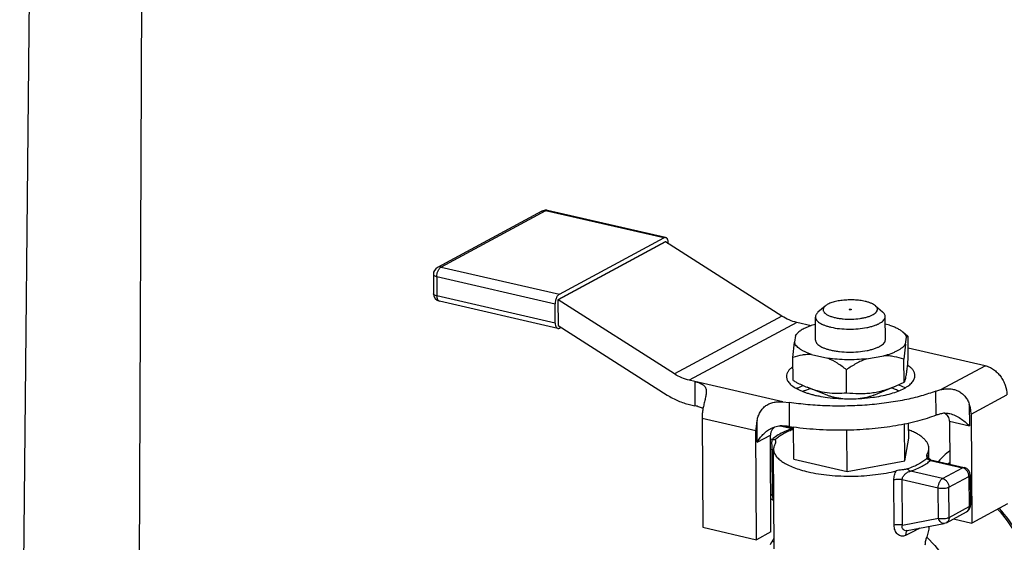
# Model space of a CAD drawing. Units: inches. Extents: x 2.2 to 13.7, y 0.6 to 15.9.
# Drawn here: x 4.1 to 4.9, y 4.9 to 5.4 of the extents above; entities that cross this region are included whole.
import ezdxf

# ---------------------------------------------------------------- set-up
doc = ezdxf.new("R2010")
doc.units = ezdxf.units.IN
doc.header["$LTSCALE"] = 1.21
doc.header["$MEASUREMENT"] = 0
doc.layers.add('12_COMPONENTS', color=7, linetype='CONTINUOUS')
doc.layers.add('25_DRAFT_GEOM', color=7, linetype='CONTINUOUS')

msp = doc.modelspace()

# ---------------------------------------------------------------- linework, layer by layer
at = {"layer": '12_COMPONENTS', "linetype": 'Continuous'}
for p, q in [((4.51936, 5.20558), (4.43856, 5.16206)), ((4.52217, 5.20591), (4.44137, 5.16239)), ((4.51936, 5.20558), (4.51937, 5.20559)), ((4.61362, 5.18493), (4.52217, 5.20591)), ((4.615, 5.18517), (4.52355, 5.20615)), ((4.53282, 5.14141), (4.61362, 5.18493)), ((4.61475, 5.18179), (4.53174, 5.13707)), ((4.61486, 5.18176), (4.53184, 5.13705)), ((4.61486, 5.18176), (4.61475, 5.18179)), ((4.70488, 5.12447), (4.61486, 5.18176)), ((4.61698, 5.18041), (4.61698, 5.18111)), ((4.44137, 5.16239), (4.53282, 5.14141)), ((4.43541, 5.15674), (4.43551, 5.14178)), ((4.43809, 5.15499), (4.52954, 5.13401)), ((4.43809, 5.15499), (4.43819, 5.14003)), ((4.52964, 5.11905), (4.43819, 5.14003)), ((4.53162, 5.11499), (4.44017, 5.13597)), ((4.52964, 5.11905), (4.52954, 5.13401)), ((4.53184, 5.13705), (4.53174, 5.13707)), ((4.53174, 5.13707), (4.53187, 5.11721)), ((4.62187, 5.07976), (4.53184, 5.13705)), ((4.73827, 5.13226), (4.73275, 5.12741)), ((4.77715, 5.13252), (4.78273, 5.12775)), ((4.70488, 5.12447), (4.62187, 5.07976)), ((4.73088, 5.10601), (4.73077, 5.12378)), ((4.75693, 5.12957), (4.75706, 5.12973)), ((4.75853, 5.12958), (4.75839, 5.12942)), ((4.78488, 5.10637), (4.78476, 5.12414)), ((4.53187, 5.11721), (4.61629, 5.06349)), ((4.53299, 5.11523), (4.53408, 5.11581)), ((4.71629, 5.1196), (4.63328, 5.07489)), ((4.72745, 5.11704), (4.71629, 5.1196)), ((4.78794, 5.11758), (4.7848, 5.1183)), ((4.71544, 5.10956), (4.7145, 5.10424)), ((4.71744, 5.11178), (4.71544, 5.10956)), ((4.71544, 5.10956), (4.71588, 5.11041)), ((4.79825, 5.11231), (4.80214, 5.10899)), ((4.80033, 5.10283), (4.80127, 5.10815)), ((4.8024, 5.10866), (4.80214, 5.10899)), ((4.80251, 5.09089), (4.8024, 5.10866)), ((4.71345, 5.09251), (4.7145, 5.10424)), ((4.80033, 5.10283), (4.79927, 5.09109)), ((4.72783, 5.09481), (4.74035, 5.09194)), ((4.77027, 5.09145), (4.78373, 5.09389)), ((4.86204, 5.08616), (4.80245, 5.09983)), ((4.71356, 5.07474), (4.71345, 5.09251)), ((4.79939, 5.07333), (4.79927, 5.09109)), ((4.82774, 5.06769), (4.86204, 5.08616)), ((4.75492, 5.06525), (4.7548, 5.08302)), ((4.63744, 5.07393), (4.63328, 5.07489)), ((4.70572, 5.05827), (4.63744, 5.07393)), ((4.63744, 5.07393), (4.63756, 5.05523)), ((4.71684, 5.06892), (4.72113, 5.07091)), ((4.77604, 5.06341), (4.79333, 5.07059)), ((4.79333, 5.07059), (4.79939, 5.07333)), ((4.79515, 5.07139), (4.79993, 5.0692)), ((4.72293, 5.06698), (4.72678, 5.06858)), ((4.7403, 5.06317), (4.72447, 5.0695)), ((4.7918, 5.06807), (4.78948, 5.06899)), ((4.82398, 5.06656), (4.82774, 5.06769)), ((4.82411, 5.04785), (4.82398, 5.06656)), ((4.85115, 5.04873), (4.87882, 5.06364)), ((4.6334, 5.05619), (4.63756, 5.05523)), ((4.70572, 5.05827), (4.7104, 5.05779)), ((4.7104, 5.05779), (4.71052, 5.03909)), ((4.84971, 5.05655), (4.84982, 5.0397)), ((4.85115, 5.04873), (4.85171, 4.96456)), ((4.6848, 5.03589), (4.64315, 5.04545)), ((4.64315, 5.04545), (4.64371, 4.96128)), ((4.68579, 5.02704), (4.68568, 5.04389)), ((4.70363, 5.03962), (4.71282, 5.03751)), ((4.70653, 5.03951), (4.71381, 5.03783)), ((4.7998, 5.01254), (4.79961, 5.04097)), ((4.80292, 5.0301), (4.80284, 5.04173)), ((4.83456, 5.0432), (4.84982, 5.0397)), ((4.83456, 5.0432), (4.83478, 5.01008)), ((4.68536, 4.95172), (4.6848, 5.03589)), ((4.68579, 5.02704), (4.69593, 5.0325)), ((4.69642, 4.95768), (4.69593, 5.0325)), ((4.69628, 5.03765), (4.69938, 5.03898)), ((4.69936, 5.03896), (4.69736, 5.03679)), ((4.71282, 5.03751), (4.70656, 5.035)), ((4.71282, 5.03751), (4.71382, 5.03733)), ((4.71397, 5.01395), (4.7138, 5.03869)), ((4.75565, 5.03632), (4.7551, 5.03631)), ((4.75532, 5.00446), (4.75511, 5.03632)), ((4.69732, 5.02916), (4.69595, 5.02948)), ((4.69994, 5.0264), (4.70018, 5.02702)), ((4.7998, 5.01254), (4.80292, 5.0301)), ((4.69711, 5.02106), (4.696, 5.02131)), ((4.69711, 5.02106), (4.69735, 4.98604)), ((4.69711, 5.02106), (4.6982, 5.02073)), ((4.69896, 4.9447), (4.69844, 5.02163)), ((4.81698, 5.0177), (4.81725, 5.0161)), ((4.8185, 5.01418), (4.81844, 5.02242)), ((4.71397, 5.01395), (4.75532, 5.00446)), ((4.75532, 5.00446), (4.7998, 5.01254)), ((4.81702, 5.01485), (4.81671, 5.01431)), ((4.8171, 5.01565), (4.81703, 5.01579)), ((4.82007, 5.01345), (4.81939, 5.01366)), ((4.81975, 5.01298), (4.82007, 5.01345)), ((4.81975, 5.01298), (4.84449, 5.0073)), ((4.82007, 5.01345), (4.84587, 5.00754)), ((4.82899, 4.99895), (4.80425, 5.00463)), ((4.82899, 4.99895), (4.84449, 5.0073)), ((4.85052, 5.00173), (4.85068, 4.9785)), ((4.79167, 4.96295), (4.79144, 4.99792)), ((4.82571, 4.99155), (4.79783, 4.99795)), ((4.79807, 4.96298), (4.79783, 4.99795)), ((4.83403, 4.9922), (4.84952, 5.00054)), ((4.84952, 5.00054), (4.84968, 4.97731)), ((4.69623, 4.98676), (4.69735, 4.98604)), ((4.82586, 4.96832), (4.82571, 4.99155)), ((4.83418, 4.96896), (4.83403, 4.9922)), ((4.69625, 4.98354), (4.69861, 4.98201)), ((4.69735, 4.98604), (4.69872, 4.98559)), ((4.87938, 4.97947), (4.85171, 4.96456)), ((4.83203, 4.96483), (4.84752, 4.97317)), ((4.83418, 4.96896), (4.84968, 4.97731)), ((4.79807, 4.96298), (4.82586, 4.96832)), ((4.80183, 4.95874), (4.83032, 4.96422)), ((4.83203, 4.96483), (4.83032, 4.96422)), ((4.83756, 4.96781), (4.85171, 4.96456)), ((4.64371, 4.96128), (4.68536, 4.95172)), ((4.69642, 4.95768), (4.68536, 4.95172)), ((4.80208, 4.95881), (4.80155, 4.95842))]:
    msp.add_line(p, q, dxfattribs=at)
msp.add_lwpolyline([(4.81939, 5.01366), (4.81819, 5.01435), (4.81745, 5.0151), (4.8171, 5.01565)], dxfattribs=at)
for centre, radius, start, end in [((4.52221, 5.2003), 0.006, 85.81691, 118.2647), ((4.52221, 5.2003), 0.006, 77.06912, 85.81249), ((4.44141, 5.15678), 0.006, 118.13685, 180.39651), ((4.44151, 5.14182), 0.006, 180.38082, 257.08472), ((4.73261, 5.03963), 0.03326, 118.29764, 119.50655), ((4.76372, 4.96883), 0.10628, 112.56607, 113.53548), ((4.76076, 4.99063), 0.08342, 65.80143, 68.15911), ((4.78443, 5.04068), 0.03245, 60.97167, 61.48132), ((4.75941, 5.1779), 0.11723, 277.82634, 278.30601), ((4.83151, 5.03988), 0.00965, 96.24304, 100.26112), ((4.72972, 4.98503), 0.05508, 114.86738, 116.02605), ((4.74468, 5.26408), 0.22757, 261.36834, 262.1837), ((4.714, 5.03257), 0.00508, 92.12125, 103.42085), ((4.7383, 4.97067), 0.0709, 110.24526, 110.9052), ((4.86943, 4.9743), 0.05773, 127.09926, 138.97581), ((4.79363, 5.01326), 0.02379, 5.00544, 6.85011), ((4.86429, 4.97277), 0.04862, 127.48973, 129.31424), ((4.84453, 5.00169), 0.006, 0.39806, 77.11429), ((4.84465, 4.97846), 0.00603, 351.12954, 0.4318), ((4.8458, 4.97637), 0.00363, 298.28583, 307.07179), ((4.84468, 4.97846), 0.006, 298.30747, 351.08973), ((4.80091, 4.9635), 0.00484, 276.38559, 280.91151), ((4.76088, 4.91364), 0.07353, 148.13853, 152.26957), ((4.73166, 4.90453), 0.05629, 125.66345, 126.66066), ((4.75933, 4.91457), 0.07173, 147.78745, 148.11796)]:
    msp.add_arc(centre, radius, start, end, dxfattribs=at)
for points, knots in [([(4.51937, 5.20559), (4.51978, 5.20581), (4.52072, 5.20609), (4.52169, 5.20602), (4.52217, 5.20591)], [0, 0, 0, 0, 0.487353, 1, 1, 1, 1]), ([(4.52217, 5.20591), (4.52239, 5.20603), (4.52284, 5.2062), (4.52333, 5.2062), (4.52355, 5.20615)], [0, 0, 0, 0, 0.525487, 1, 1, 1, 1]), ([(4.615, 5.18517), (4.61478, 5.18522), (4.61429, 5.18522), (4.61384, 5.18505), (4.61362, 5.18493)], [0, 0, 0, 0, 0.474505, 1, 1, 1, 1]), ([(4.61698, 5.18111), (4.61698, 5.18161), (4.6169, 5.18256), (4.61657, 5.18365), (4.61617, 5.18434), (4.61582, 5.18474), (4.61544, 5.18502), (4.61515, 5.18513), (4.615, 5.18517)], [0, 0, 0, 0, 0.314472, 0.585291, 0.702819, 0.809313, 0.907091, 1, 1, 1, 1]), ([(4.43809, 5.15499), (4.43808, 5.15576), (4.43825, 5.1573), (4.43883, 5.15913), (4.4395, 5.16044), (4.44006, 5.16127), (4.44068, 5.16193), (4.44114, 5.16227), (4.44137, 5.16239)], [0, 0, 0, 0, 0.273226, 0.549098, 0.678753, 0.798367, 0.905818, 1, 1, 1, 1]), ([(4.44137, 5.16239), (4.4409, 5.1625), (4.43992, 5.16257), (4.43899, 5.16229), (4.43858, 5.16207)], [0, 0, 0, 0, 0.512616, 1, 1, 1, 1]), ([(4.43541, 5.15674), (4.43541, 5.15665), (4.43545, 5.15647), (4.43559, 5.15621), (4.43582, 5.15596), (4.43627, 5.15563), (4.43703, 5.15527), (4.43771, 5.15508), (4.43809, 5.15499)], [0, 0, 0, 0, 0.077995, 0.163575, 0.262074, 0.376549, 0.656525, 1, 1, 1, 1]), ([(4.43819, 5.14003), (4.43781, 5.14012), (4.43713, 5.14031), (4.43637, 5.14066), (4.43592, 5.141), (4.43569, 5.14124), (4.43554, 5.14151), (4.43551, 5.14169), (4.43551, 5.14178)], [0, 0, 0, 0, 0.343599, 0.623601, 0.738033, 0.836479, 0.922011, 1, 1, 1, 1]), ([(4.44017, 5.13597), (4.44002, 5.136), (4.43973, 5.13611), (4.43934, 5.1364), (4.439, 5.13679), (4.4386, 5.13749), (4.43827, 5.13858), (4.43819, 5.13952), (4.43819, 5.14003)], [0, 0, 0, 0, 0.092914, 0.190699, 0.297206, 0.414746, 0.685557, 1, 1, 1, 1]), ([(4.53282, 5.14141), (4.53259, 5.14129), (4.53213, 5.14095), (4.53151, 5.14029), (4.53095, 5.13946), (4.53028, 5.13815), (4.5297, 5.13632), (4.52953, 5.13478), (4.52954, 5.13401)], [0, 0, 0, 0, 0.094182, 0.201633, 0.321247, 0.450902, 0.726774, 1, 1, 1, 1]), ([(4.73827, 5.13226), (4.73806, 5.13207), (4.73767, 5.13169), (4.7372, 5.13107), (4.73689, 5.13043), (4.73672, 5.12978), (4.73672, 5.12913), (4.73688, 5.12848), (4.7372, 5.12785), (4.73786, 5.12698), (4.73909, 5.12597), (4.741, 5.12492), (4.74339, 5.12401), (4.74516, 5.12353), (4.74611, 5.12331)], [0, 0, 0, 0, 0.056289, 0.106994, 0.153141, 0.196227, 0.238187, 0.281135, 0.327028, 0.377392, 0.495146, 0.638653, 0.80784, 1, 1, 1, 1]), ([(4.76935, 5.13583), (4.76799, 5.13615), (4.76513, 5.13664), (4.76069, 5.13701), (4.75612, 5.13704), (4.75162, 5.13671), (4.74741, 5.13606), (4.7442, 5.13523), (4.74195, 5.13441), (4.74052, 5.13376), (4.7393, 5.13306), (4.73858, 5.13253), (4.73827, 5.13226)], [0, 0, 0, 0, 0.130712, 0.271373, 0.416105, 0.558732, 0.693224, 0.814142, 0.868124, 0.917222, 0.961188, 1, 1, 1, 1]), ([(4.74611, 5.12331), (4.74707, 5.12309), (4.74908, 5.12271), (4.75331, 5.1222), (4.75876, 5.12204), (4.76416, 5.12246), (4.76824, 5.12316), (4.77097, 5.12384), (4.77337, 5.12466), (4.77539, 5.1256), (4.77677, 5.1265), (4.77762, 5.12728), (4.77823, 5.12801), (4.77864, 5.12881), (4.77875, 5.12964), (4.77867, 5.13046), (4.77819, 5.13151), (4.77753, 5.13219), (4.77715, 5.13252)], [0, 0, 0, 0, 0.076882, 0.15875, 0.330074, 0.49912, 0.578178, 0.651327, 0.717176, 0.774692, 0.823367, 0.844489, 0.863638, 0.897118, 0.912556, 0.927911, 0.96078, 1, 1, 1, 1]), ([(4.77715, 5.13252), (4.77671, 5.13289), (4.77569, 5.13358), (4.77388, 5.13446), (4.77174, 5.13523), (4.77018, 5.13564), (4.76935, 5.13583)], [0, 0, 0, 0, 0.199528, 0.433907, 0.701976, 1, 1, 1, 1]), ([(4.71629, 5.1196), (4.71431, 5.12006), (4.71035, 5.12137), (4.70667, 5.12333), (4.70488, 5.12447)], [0, 0, 0, 0, 0.489244, 1, 1, 1, 1]), ([(4.73275, 5.12742), (4.73244, 5.12714), (4.73189, 5.12659), (4.73124, 5.12568), (4.73085, 5.12474), (4.73076, 5.1241), (4.73077, 5.12378)], [0, 0, 0, 0, 0.289869, 0.547604, 0.78063, 1, 1, 1, 1]), ([(4.73077, 5.12378), (4.73077, 5.12339), (4.73093, 5.12255), (4.73158, 5.12138), (4.73263, 5.12026), (4.73404, 5.11922), (4.73579, 5.11824), (4.73787, 5.11735), (4.74025, 5.11656), (4.74194, 5.11612), (4.74282, 5.11591)], [0, 0, 0, 0, 0.077945, 0.16342, 0.261859, 0.37626, 0.507753, 0.656277, 0.820975, 1, 1, 1, 1]), ([(4.74282, 5.11591), (4.74498, 5.11542), (4.74953, 5.11469), (4.75653, 5.1143), (4.76363, 5.11455), (4.76935, 5.11532), (4.77356, 5.11627), (4.77635, 5.1171), (4.77881, 5.11805), (4.78089, 5.11911), (4.78256, 5.12025), (4.7838, 5.12148), (4.78447, 5.12259), (4.78473, 5.12349), (4.78477, 5.12393), (4.78476, 5.12414)], [0, 0, 0, 0, 0.145802, 0.303289, 0.462634, 0.613762, 0.683343, 0.747567, 0.805616, 0.856929, 0.901277, 0.938953, 0.971069, 0.985755, 1, 1, 1, 1]), ([(4.75839, 5.12942), (4.75834, 5.12939), (4.75821, 5.12935), (4.75799, 5.1293), (4.75775, 5.12929), (4.7575, 5.1293), (4.75728, 5.12933), (4.75708, 5.12939), (4.75693, 5.12949), (4.75693, 5.12957)], [0, 0, 0, 0, 0.117757, 0.262531, 0.422061, 0.582641, 0.730389, 0.852965, 1, 1, 1, 1]), ([(4.75706, 5.12973), (4.75712, 5.12976), (4.75725, 5.1298), (4.75746, 5.12985), (4.75771, 5.12986), (4.75795, 5.12985), (4.75818, 5.12982), (4.75838, 5.12976), (4.75853, 5.12966), (4.75853, 5.12958)], [0, 0, 0, 0, 0.117752, 0.262521, 0.422045, 0.582621, 0.730369, 0.85295, 1, 1, 1, 1]), ([(4.78476, 5.12414), (4.78476, 5.12445), (4.78467, 5.1251), (4.78426, 5.12603), (4.78361, 5.12694), (4.78304, 5.12748), (4.78273, 5.12775)], [0, 0, 0, 0, 0.219362, 0.45238, 0.710077, 1, 1, 1, 1]), ([(4.52964, 5.11905), (4.52964, 5.11845), (4.52975, 5.11736), (4.53013, 5.11632), (4.53041, 5.11591)], [0, 0, 0, 0, 0.547778, 1, 1, 1, 1]), ([(4.53041, 5.11591), (4.53056, 5.11568), (4.5309, 5.11528), (4.53138, 5.11504), (4.53162, 5.11499)], [0, 0, 0, 0, 0.529406, 1, 1, 1, 1]), ([(4.73073, 5.11814), (4.72933, 5.11774), (4.72669, 5.11688), (4.72305, 5.11538), (4.71997, 5.11372), (4.7182, 5.11244), (4.71744, 5.11178)], [0, 0, 0, 0, 0.294503, 0.560481, 0.795805, 1, 1, 1, 1]), ([(4.78794, 5.11758), (4.78901, 5.11722), (4.79102, 5.11649), (4.79382, 5.11523), (4.79622, 5.11387), (4.79763, 5.11284), (4.79825, 5.11231)], [0, 0, 0, 0, 0.288977, 0.552659, 0.789656, 1, 1, 1, 1]), ([(4.53162, 5.11499), (4.53184, 5.11494), (4.53232, 5.11493), (4.53278, 5.11511), (4.53299, 5.11523)], [0, 0, 0, 0, 0.474505, 1, 1, 1, 1]), ([(4.79825, 5.11231), (4.79896, 5.1117), (4.80019, 5.11046), (4.80103, 5.10891), (4.80127, 5.10815)], [0, 0, 0, 0, 0.540313, 1, 1, 1, 1]), ([(4.80214, 5.10899), (4.80208, 5.10904), (4.80197, 5.1091), (4.80181, 5.10907), (4.8017, 5.10899), (4.80159, 5.10886), (4.80143, 5.10858), (4.80133, 5.10833), (4.80127, 5.10815)], [0, 0, 0, 0, 0.162958, 0.239389, 0.329511, 0.444562, 0.591812, 1, 1, 1, 1]), ([(4.72783, 5.09481), (4.7261, 5.09538), (4.72365, 5.09632), (4.72068, 5.09786), (4.71882, 5.09903), (4.71726, 5.10025), (4.716, 5.10152), (4.71506, 5.10284), (4.71464, 5.10378), (4.7145, 5.10424)], [0, 0, 0, 0, 0.32294, 0.465823, 0.595838, 0.713194, 0.818619, 0.913486, 1, 1, 1, 1]), ([(4.73088, 5.10601), (4.73089, 5.10562), (4.73105, 5.10478), (4.7317, 5.10361), (4.73275, 5.1025), (4.73415, 5.10145), (4.73591, 5.10047), (4.73799, 5.09958), (4.74036, 5.09879), (4.74205, 5.09835), (4.74294, 5.09815)], [0, 0, 0, 0, 0.077944, 0.163406, 0.261858, 0.37624, 0.507718, 0.656255, 0.820999, 1, 1, 1, 1]), ([(4.74294, 5.09815), (4.74399, 5.09791), (4.74616, 5.09748), (4.75072, 5.09686), (4.75665, 5.09653), (4.76375, 5.09678), (4.76947, 5.09755), (4.77368, 5.0985), (4.77647, 5.09933), (4.77893, 5.10028), (4.78101, 5.10134), (4.78268, 5.10249), (4.78392, 5.10371), (4.78459, 5.10482), (4.78484, 5.10572), (4.78488, 5.10616), (4.78488, 5.10637)], [0, 0, 0, 0, 0.070844, 0.145859, 0.303341, 0.462675, 0.61379, 0.68337, 0.747584, 0.805633, 0.856939, 0.901284, 0.93896, 0.971071, 0.985756, 1, 1, 1, 1]), ([(4.78373, 5.09389), (4.78567, 5.09441), (4.78846, 5.09527), (4.79193, 5.09669), (4.79419, 5.09779), (4.79617, 5.09896), (4.79787, 5.10018), (4.79926, 5.10144), (4.80001, 5.10236), (4.80033, 5.10283)], [0, 0, 0, 0, 0.313846, 0.455686, 0.586598, 0.706292, 0.814776, 0.912404, 1, 1, 1, 1]), ([(4.72783, 5.09481), (4.72658, 5.09486), (4.72411, 5.09481), (4.71926, 5.0942), (4.71573, 5.09327), (4.71345, 5.09251)], [0, 0, 0, 0, 0.255032, 0.505955, 1, 1, 1, 1]), ([(4.79927, 5.09109), (4.7968, 5.09194), (4.79298, 5.09299), (4.78775, 5.09376), (4.78508, 5.09389), (4.78373, 5.09389)], [0, 0, 0, 0, 0.494893, 0.745807, 1, 1, 1, 1]), ([(4.71328, 5.08546), (4.71253, 5.0849), (4.71119, 5.08377), (4.70961, 5.08185), (4.70864, 5.07986), (4.70841, 5.07847), (4.70842, 5.07781)], [0, 0, 0, 0, 0.298488, 0.558398, 0.787831, 1, 1, 1, 1]), ([(4.77027, 5.09145), (4.76778, 5.09117), (4.76274, 5.09079), (4.75516, 5.09068), (4.74767, 5.09103), (4.74275, 5.09158), (4.74035, 5.09194)], [0, 0, 0, 0, 0.250376, 0.505027, 0.757138, 1, 1, 1, 1]), ([(4.7548, 5.08302), (4.75254, 5.08481), (4.74793, 5.08814), (4.74292, 5.09085), (4.74035, 5.09194)], [0, 0, 0, 0, 0.508137, 1, 1, 1, 1]), ([(4.77027, 5.09145), (4.76753, 5.09046), (4.76218, 5.08793), (4.75723, 5.08474), (4.7548, 5.08302)], [0, 0, 0, 0, 0.494789, 1, 1, 1, 1]), ([(4.79939, 5.07333), (4.79955, 5.07353), (4.79986, 5.07409), (4.80024, 5.07517), (4.80063, 5.07669), (4.80102, 5.07867), (4.8014, 5.08114), (4.80194, 5.08526), (4.80229, 5.08856), (4.80251, 5.09089)], [0, 0, 0, 0, 0.043384, 0.105877, 0.191932, 0.304498, 0.444229, 0.609203, 1, 1, 1, 1]), ([(4.80772, 5.07847), (4.80772, 5.07882), (4.80765, 5.07953), (4.80727, 5.08096), (4.80631, 5.08276), (4.80449, 5.08476), (4.80298, 5.08593), (4.80213, 5.0865)], [0, 0, 0, 0, 0.103439, 0.20939, 0.437145, 0.698043, 1, 1, 1, 1]), ([(4.86204, 5.08616), (4.86316, 5.08591), (4.86539, 5.08513), (4.86853, 5.08333), (4.87142, 5.08093), (4.87395, 5.07803), (4.87604, 5.07472), (4.87809, 5.07001), (4.87881, 5.06616), (4.87882, 5.06364)], [0, 0, 0, 0, 0.114337, 0.234304, 0.359165, 0.487632, 0.617955, 0.748175, 1, 1, 1, 1]), ([(4.63328, 5.07489), (4.6313, 5.07534), (4.62733, 5.07666), (4.62365, 5.07862), (4.62187, 5.07976)], [0, 0, 0, 0, 0.489244, 1, 1, 1, 1]), ([(4.70842, 5.07781), (4.70842, 5.07737), (4.70852, 5.07647), (4.70896, 5.07515), (4.70968, 5.07385), (4.71066, 5.07258), (4.71191, 5.07135), (4.714, 5.06969), (4.71616, 5.06842), (4.71819, 5.06743), (4.71973, 5.06673), (4.72178, 5.06591), (4.72441, 5.065), (4.72722, 5.06416), (4.73021, 5.06341), (4.73447, 5.06249), (4.73777, 5.06196), (4.74001, 5.06166)], [0, 0, 0, 0, 0.035103, 0.071531, 0.110442, 0.152753, 0.199103, 0.249898, 0.365527, 0.397425, 0.430494, 0.500068, 0.574056, 0.652211, 0.734244, 0.819806, 1, 1, 1, 1]), ([(4.79942, 5.06865), (4.80067, 5.06932), (4.80289, 5.07069), (4.80524, 5.07279), (4.80655, 5.07455), (4.80723, 5.07584), (4.80764, 5.07715), (4.80772, 5.07803), (4.80772, 5.07847)], [0, 0, 0, 0, 0.315348, 0.580592, 0.696479, 0.803256, 0.90339, 1, 1, 1, 1]), ([(4.63744, 5.07393), (4.6381, 5.07378), (4.63937, 5.07345), (4.64115, 5.07285), (4.64271, 5.07215), (4.64404, 5.07132), (4.6451, 5.07032), (4.64586, 5.06912), (4.6463, 5.0677), (4.64638, 5.06669), (4.64638, 5.06616)], [0, 0, 0, 0, 0.157351, 0.302065, 0.433298, 0.551941, 0.661126, 0.766833, 0.877262, 1, 1, 1, 1]), ([(4.71356, 5.07474), (4.71446, 5.07425), (4.71801, 5.07234), (4.72167, 5.07062), (4.72447, 5.0695)], [0, 0, 0, 0, 0.252866, 1, 1, 1, 1]), ([(4.75492, 5.06525), (4.75806, 5.06488), (4.76283, 5.06453), (4.76922, 5.06469), (4.77407, 5.06515), (4.77894, 5.06598), (4.78544, 5.06759), (4.79021, 5.0693), (4.79333, 5.07059)], [0, 0, 0, 0, 0.241785, 0.364404, 0.488453, 0.614072, 0.741303, 1, 1, 1, 1]), ([(4.61629, 5.06349), (4.61897, 5.06178), (4.62449, 5.05884), (4.63043, 5.05687), (4.6334, 5.05619)], [0, 0, 0, 0, 0.510756, 1, 1, 1, 1]), ([(4.64638, 5.06616), (4.64639, 5.0657), (4.64633, 5.06475), (4.64613, 5.06328), (4.64583, 5.06171), (4.64532, 5.05944), (4.6446, 5.05649), (4.64408, 5.05408), (4.64386, 5.05285)], [0, 0, 0, 0, 0.100094, 0.209812, 0.328485, 0.454649, 0.722537, 1, 1, 1, 1]), ([(4.82398, 5.06656), (4.82025, 5.06513), (4.81223, 5.06253), (4.79942, 5.0595), (4.78548, 5.05718), (4.77072, 5.05563), (4.7555, 5.05489), (4.74017, 5.05497), (4.72511, 5.05588), (4.71522, 5.05706), (4.7104, 5.05779)], [0, 0, 0, 0, 0.104372, 0.219448, 0.343129, 0.472987, 0.606372, 0.74052, 0.872637, 1, 1, 1, 1]), ([(4.72447, 5.0695), (4.72697, 5.0685), (4.73202, 5.06679), (4.73974, 5.06524), (4.7474, 5.06476), (4.75244, 5.06502), (4.75492, 5.06525)], [0, 0, 0, 0, 0.260674, 0.513456, 0.759236, 1, 1, 1, 1]), ([(4.752, 5.06066), (4.74985, 5.06085), (4.74675, 5.06129), (4.74286, 5.06225), (4.74111, 5.06285), (4.7403, 5.06317)], [0, 0, 0, 0, 0.538513, 0.78097, 1, 1, 1, 1]), ([(4.77604, 5.06341), (4.77519, 5.06306), (4.77336, 5.06241), (4.76928, 5.06136), (4.76601, 5.06089), (4.76376, 5.06068)], [0, 0, 0, 0, 0.218474, 0.460982, 1, 1, 1, 1]), ([(4.77635, 5.0619), (4.77862, 5.06223), (4.78297, 5.063), (4.78914, 5.06452), (4.79461, 5.06635), (4.79793, 5.06784), (4.79942, 5.06865)], [0, 0, 0, 0, 0.284853, 0.549319, 0.788935, 1, 1, 1, 1]), ([(4.82774, 5.06769), (4.82875, 5.06792), (4.83087, 5.06829), (4.83416, 5.06842), (4.83755, 5.06799), (4.84084, 5.06688), (4.84384, 5.06507), (4.84637, 5.06264), (4.84835, 5.05976), (4.84931, 5.05764), (4.84971, 5.05655)], [0, 0, 0, 0, 0.114773, 0.236226, 0.361665, 0.48897, 0.616788, 0.744645, 0.872518, 1, 1, 1, 1]), ([(4.64391, 5.05285), (4.6435, 5.05311), (4.64259, 5.05359), (4.6405, 5.05446), (4.63878, 5.05495), (4.63756, 5.05523)], [0, 0, 0, 0, 0.213041, 0.451916, 1, 1, 1, 1]), ([(4.68568, 5.04389), (4.68593, 5.04502), (4.68655, 5.04725), (4.68796, 5.05039), (4.68961, 5.05272), (4.69119, 5.05431), (4.69252, 5.05535), (4.69396, 5.05624), (4.69602, 5.05719), (4.6988, 5.05798), (4.70225, 5.05836), (4.70457, 5.05833), (4.70572, 5.05827)], [0, 0, 0, 0, 0.126832, 0.252173, 0.375462, 0.436726, 0.497982, 0.559468, 0.621374, 0.746636, 0.873521, 1, 1, 1, 1]), ([(4.74001, 5.06166), (4.74289, 5.06128), (4.74876, 5.06072), (4.75767, 5.06046), (4.76659, 5.06077), (4.77248, 5.06136), (4.77537, 5.06176)], [0, 0, 0, 0, 0.245712, 0.499155, 0.753025, 1, 1, 1, 1]), ([(4.85115, 5.04873), (4.85115, 5.04938), (4.85101, 5.05204), (4.85039, 5.05466), (4.84971, 5.05655)], [0, 0, 0, 0, 0.244187, 1, 1, 1, 1]), ([(4.64386, 5.05285), (4.64363, 5.0516), (4.64327, 5.04915), (4.64315, 5.04667), (4.64315, 5.04545)], [0, 0, 0, 0, 0.508453, 1, 1, 1, 1]), ([(4.82411, 5.04785), (4.82182, 5.04698), (4.81703, 5.04532), (4.80948, 5.04316), (4.8014, 5.04127), (4.7898, 5.03908), (4.77451, 5.03715), (4.76202, 5.03646), (4.75565, 5.03632)], [0, 0, 0, 0, 0.105348, 0.218083, 0.337379, 0.462412, 0.725797, 1, 1, 1, 1]), ([(4.8298, 5.04938), (4.82878, 5.0492), (4.82685, 5.04878), (4.82498, 5.04819), (4.82411, 5.04785)], [0, 0, 0, 0, 0.526946, 1, 1, 1, 1]), ([(4.83047, 5.04948), (4.83082, 5.04952), (4.83225, 5.0496), (4.83369, 5.04941), (4.83474, 5.04917)], [0, 0, 0, 0, 0.246028, 1, 1, 1, 1]), ([(4.83456, 5.0432), (4.83455, 5.04385), (4.83434, 5.04515), (4.83344, 5.0469), (4.83213, 5.04836), (4.83107, 5.04913), (4.83051, 5.04947)], [0, 0, 0, 0, 0.250634, 0.499022, 0.748259, 1, 1, 1, 1]), ([(4.83474, 5.04917), (4.83618, 5.04884), (4.83901, 5.04779), (4.84293, 5.04554), (4.84656, 5.04282), (4.84877, 5.04077), (4.84982, 5.0397)], [0, 0, 0, 0, 0.246506, 0.498213, 0.750631, 1, 1, 1, 1]), ([(4.68568, 5.04389), (4.68538, 5.04256), (4.68494, 5.0399), (4.68479, 5.03721), (4.6848, 5.03589)], [0, 0, 0, 0, 0.508346, 1, 1, 1, 1]), ([(4.71052, 5.03909), (4.70997, 5.03917), (4.70769, 5.03947), (4.70539, 5.03962), (4.70364, 5.03964)], [0, 0, 0, 0, 0.241901, 1, 1, 1, 1]), ([(4.68579, 5.02704), (4.68639, 5.02809), (4.68774, 5.03015), (4.69015, 5.03301), (4.69298, 5.0356), (4.69514, 5.03704), (4.69628, 5.03765)], [0, 0, 0, 0, 0.240519, 0.488204, 0.741808, 1, 1, 1, 1]), ([(4.69736, 5.03679), (4.69692, 5.03616), (4.69619, 5.03479), (4.69592, 5.03325), (4.69593, 5.0325)], [0, 0, 0, 0, 0.506723, 1, 1, 1, 1]), ([(4.70555, 5.03452), (4.70397, 5.03374), (4.70109, 5.03216), (4.69844, 5.03019), (4.69732, 5.02916)], [0, 0, 0, 0, 0.536556, 1, 1, 1, 1]), ([(4.70029, 5.0297), (4.70111, 5.03045), (4.70296, 5.0319), (4.70496, 5.03312), (4.70605, 5.03372)], [0, 0, 0, 0, 0.470799, 1, 1, 1, 1]), ([(4.70605, 5.03372), (4.70712, 5.03431), (4.7094, 5.03545), (4.71176, 5.03643), (4.713, 5.0369)], [0, 0, 0, 0, 0.479086, 1, 1, 1, 1]), ([(4.7551, 5.03631), (4.74808, 5.03617), (4.73424, 5.03641), (4.72046, 5.0377), (4.71373, 5.03862)], [0, 0, 0, 0, 0.508127, 1, 1, 1, 1]), ([(4.81844, 5.02242), (4.81844, 5.02307), (4.81825, 5.02442), (4.81745, 5.02637), (4.81616, 5.02827), (4.8144, 5.0301), (4.81218, 5.03185), (4.80952, 5.03352), (4.80644, 5.0351), (4.80421, 5.03604), (4.80304, 5.03649)], [0, 0, 0, 0, 0.088836, 0.182597, 0.285358, 0.399983, 0.528206, 0.670903, 0.828253, 1, 1, 1, 1]), ([(4.69732, 5.02916), (4.69723, 5.02899), (4.69709, 5.02856), (4.69699, 5.02783), (4.69694, 5.02693), (4.69695, 5.0255), (4.69705, 5.02353), (4.69711, 5.0219), (4.69711, 5.02106)], [0, 0, 0, 0, 0.071656, 0.163335, 0.273453, 0.39993, 0.691471, 1, 1, 1, 1]), ([(4.69732, 5.02916), (4.69784, 5.02909), (4.69888, 5.02911), (4.69986, 5.02946), (4.70029, 5.0297)], [0, 0, 0, 0, 0.509326, 1, 1, 1, 1]), ([(4.69994, 5.0264), (4.69947, 5.02567), (4.69889, 5.02449), (4.6985, 5.02284), (4.69844, 5.02203), (4.69844, 5.02163)], [0, 0, 0, 0, 0.519064, 0.762178, 1, 1, 1, 1]), ([(4.70019, 5.02702), (4.70023, 5.02724), (4.70022, 5.02759), (4.70013, 5.02803), (4.70005, 5.02837), (4.69997, 5.0287), (4.69994, 5.02904), (4.70003, 5.02941), (4.70019, 5.02961), (4.70029, 5.0297)], [0, 0, 0, 0, 0.240903, 0.363018, 0.486115, 0.608595, 0.72916, 0.85351, 1, 1, 1, 1]), ([(4.69844, 5.02163), (4.69845, 5.02119), (4.69853, 5.02031), (4.69902, 5.01851), (4.70026, 5.01628), (4.70258, 5.01381), (4.70571, 5.01147), (4.70961, 5.00931), (4.71423, 5.00733), (4.71951, 5.00557), (4.72327, 5.00459), (4.72524, 5.00414)], [0, 0, 0, 0, 0.038602, 0.078194, 0.163638, 0.262045, 0.376412, 0.507882, 0.656341, 0.820934, 1, 1, 1, 1]), ([(4.81698, 5.0177), (4.81691, 5.01759), (4.8168, 5.01736), (4.81668, 5.01688), (4.81674, 5.01626), (4.81695, 5.01558), (4.81706, 5.01509), (4.81702, 5.01485)], [0, 0, 0, 0, 0.134299, 0.259663, 0.504251, 0.754874, 1, 1, 1, 1]), ([(4.81698, 5.0177), (4.81744, 5.01844), (4.81801, 5.01959), (4.81839, 5.02122), (4.81844, 5.02203), (4.81844, 5.02242)], [0, 0, 0, 0, 0.518624, 0.761895, 1, 1, 1, 1]), ([(4.81671, 5.01431), (4.81584, 5.01352), (4.81385, 5.01199), (4.81043, 5.00994), (4.80642, 5.00803), (4.80351, 5.00692), (4.80198, 5.00638)], [0, 0, 0, 0, 0.209205, 0.445755, 0.7097, 1, 1, 1, 1]), ([(4.80425, 5.00463), (4.80587, 5.00519), (4.80892, 5.00637), (4.81314, 5.00838), (4.81674, 5.01053), (4.81883, 5.01214), (4.81975, 5.01298)], [0, 0, 0, 0, 0.290266, 0.554237, 0.790801, 1, 1, 1, 1]), ([(4.81975, 5.01298), (4.8192, 5.01305), (4.81811, 5.01336), (4.81715, 5.01396), (4.81671, 5.01431)], [0, 0, 0, 0, 0.492416, 1, 1, 1, 1]), ([(4.72524, 5.00414), (4.72784, 5.00354), (4.73327, 5.00251), (4.74167, 5.00145), (4.75045, 5.00085), (4.75941, 5.00071), (4.76835, 5.00105), (4.77707, 5.00186), (4.78537, 5.00311), (4.7907, 5.00427), (4.79326, 5.00493)], [0, 0, 0, 0, 0.116982, 0.241235, 0.370361, 0.501855, 0.633107, 0.761517, 0.884602, 1, 1, 1, 1]), ([(4.79144, 4.99792), (4.79143, 4.99911), (4.79177, 5.00156), (4.79268, 5.00384), (4.79326, 5.00493)], [0, 0, 0, 0, 0.491331, 1, 1, 1, 1]), ([(4.80198, 5.00638), (4.80166, 5.00627), (4.80097, 5.0061), (4.7999, 5.00593), (4.79877, 5.00579), (4.79725, 5.00562), (4.7954, 5.00538), (4.79395, 5.00511), (4.79326, 5.00493)], [0, 0, 0, 0, 0.113587, 0.23914, 0.368961, 0.499654, 0.757526, 1, 1, 1, 1]), ([(4.79783, 4.99795), (4.79783, 4.99836), (4.79795, 4.99918), (4.79843, 5.00034), (4.79914, 5.00139), (4.8003, 5.00262), (4.80167, 5.0036), (4.80313, 5.0043), (4.80388, 5.00454), (4.80425, 5.00463)], [0, 0, 0, 0, 0.122966, 0.249383, 0.378095, 0.507665, 0.762455, 0.884514, 1, 1, 1, 1]), ([(4.80425, 5.00463), (4.80404, 5.0047), (4.80316, 5.00511), (4.80244, 5.0058), (4.80198, 5.00638)], [0, 0, 0, 0, 0.228092, 1, 1, 1, 1]), ([(4.84449, 5.0073), (4.84471, 5.00742), (4.84516, 5.00759), (4.84564, 5.00759), (4.84586, 5.00754)], [0, 0, 0, 0, 0.525495, 1, 1, 1, 1]), ([(4.84952, 5.00054), (4.84952, 5.0013), (4.84923, 5.00284), (4.84814, 5.0049), (4.84653, 5.0065), (4.84517, 5.00714), (4.84449, 5.0073)], [0, 0, 0, 0, 0.252516, 0.51296, 0.766108, 1, 1, 1, 1]), ([(4.85052, 5.00173), (4.85053, 5.00162), (4.85048, 5.00139), (4.85027, 5.00108), (4.84994, 5.00079), (4.84967, 5.00062), (4.84952, 5.00054)], [0, 0, 0, 0, 0.196058, 0.418563, 0.684571, 1, 1, 1, 1]), ([(4.79783, 4.99795), (4.79733, 4.99806), (4.79627, 4.99823), (4.79464, 4.9983), (4.793, 4.99821), (4.79194, 4.99804), (4.79144, 4.99792)], [0, 0, 0, 0, 0.239882, 0.499368, 0.759181, 1, 1, 1, 1]), ([(4.82571, 4.99155), (4.8257, 4.99232), (4.82587, 4.99386), (4.82645, 4.99569), (4.82712, 4.997), (4.82768, 4.99783), (4.8283, 4.99849), (4.82876, 4.99883), (4.82899, 4.99895)], [0, 0, 0, 0, 0.273226, 0.549098, 0.678753, 0.798367, 0.905818, 1, 1, 1, 1]), ([(4.82899, 4.99895), (4.82967, 4.9988), (4.83103, 4.99816), (4.83264, 4.99655), (4.83373, 4.99449), (4.83402, 4.99295), (4.83403, 4.9922)], [0, 0, 0, 0, 0.233862, 0.487018, 0.747475, 1, 1, 1, 1]), ([(4.83403, 4.9922), (4.83379, 4.99207), (4.83325, 4.99184), (4.83198, 4.99147), (4.83017, 4.99121), (4.82792, 4.9912), (4.82642, 4.99139), (4.82571, 4.99155)], [0, 0, 0, 0, 0.095841, 0.20767, 0.465666, 0.741963, 1, 1, 1, 1]), ([(4.69735, 4.98604), (4.69746, 4.98556), (4.69763, 4.98485), (4.69786, 4.98395), (4.69802, 4.98336), (4.69817, 4.98286), (4.69831, 4.98247), (4.69845, 4.98219), (4.69855, 4.98205), (4.69861, 4.98201)], [0, 0, 0, 0, 0.3506, 0.511493, 0.656522, 0.780517, 0.879677, 0.952222, 1, 1, 1, 1]), ([(4.84968, 4.97731), (4.84983, 4.97739), (4.8501, 4.97756), (4.85042, 4.97785), (4.85063, 4.97816), (4.85068, 4.97839), (4.85068, 4.9785)], [0, 0, 0, 0, 0.315422, 0.581443, 0.803952, 1, 1, 1, 1]), ([(4.84799, 4.97347), (4.84826, 4.97368), (4.84875, 4.97417), (4.84929, 4.97509), (4.84961, 4.97616), (4.84968, 4.97692), (4.84968, 4.97731)], [0, 0, 0, 0, 0.232974, 0.475326, 0.730922, 1, 1, 1, 1]), ([(4.87277, 4.97593), (4.87788, 4.97021), (4.88707, 4.95775), (4.89719, 4.93697), (4.90327, 4.91499), (4.90471, 4.89637), (4.90351, 4.88198), (4.90149, 4.8717), (4.89834, 4.86198), (4.89411, 4.85294), (4.88883, 4.84472), (4.88258, 4.83743), (4.87543, 4.8312), (4.87013, 4.82781), (4.86738, 4.82633)], [0, 0, 0, 0, 0.135026, 0.270785, 0.404638, 0.534289, 0.597122, 0.658434, 0.718223, 0.776575, 0.833656, 0.889707, 0.945044, 1, 1, 1, 1]), ([(4.87164, 4.97531), (4.87677, 4.96955), (4.88597, 4.957), (4.89445, 4.93953), (4.89923, 4.92487), (4.90253, 4.91021), (4.9037, 4.8954), (4.90254, 4.88104), (4.90056, 4.87083), (4.89748, 4.86121), (4.89334, 4.8523), (4.8882, 4.84423), (4.88212, 4.83712), (4.87519, 4.83106), (4.87004, 4.82777), (4.86738, 4.82633)], [0, 0, 0, 0, 0.136501, 0.273814, 0.341939, 0.4092, 0.539774, 0.60279, 0.664046, 0.723513, 0.781262, 0.837466, 0.892401, 0.946434, 1, 1, 1, 1]), ([(4.79807, 4.96298), (4.79756, 4.96309), (4.7965, 4.96326), (4.79487, 4.96333), (4.79324, 4.96324), (4.79217, 4.96307), (4.79167, 4.96295)], [0, 0, 0, 0, 0.239882, 0.499368, 0.759182, 1, 1, 1, 1]), ([(4.82586, 4.96832), (4.82657, 4.96816), (4.82808, 4.96796), (4.83032, 4.96798), (4.83214, 4.96824), (4.8334, 4.9686), (4.83394, 4.96883), (4.83418, 4.96896)], [0, 0, 0, 0, 0.25807, 0.534358, 0.792338, 0.904162, 1, 1, 1, 1]), ([(4.83032, 4.96422), (4.83011, 4.96418), (4.82967, 4.96416), (4.829, 4.96431), (4.82835, 4.96464), (4.82749, 4.96532), (4.82656, 4.96654), (4.82606, 4.96769), (4.82586, 4.96832)], [0, 0, 0, 0, 0.097136, 0.198749, 0.308449, 0.428244, 0.697987, 1, 1, 1, 1]), ([(4.83418, 4.96896), (4.83418, 4.96852), (4.8341, 4.96766), (4.83368, 4.96647), (4.83299, 4.96548), (4.83236, 4.96501), (4.83203, 4.96483)], [0, 0, 0, 0, 0.270935, 0.526145, 0.767123, 1, 1, 1, 1]), ([(4.80055, 4.95503), (4.80003, 4.95479), (4.79895, 4.95445), (4.79726, 4.95443), (4.79565, 4.95494), (4.79424, 4.95592), (4.7931, 4.9573), (4.79197, 4.95961), (4.79168, 4.96161), (4.79167, 4.96295)], [0, 0, 0, 0, 0.119548, 0.234477, 0.3487, 0.466188, 0.589587, 0.719995, 1, 1, 1, 1]), ([(4.80145, 4.95869), (4.80089, 4.95862), (4.80004, 4.95868), (4.79905, 4.95917), (4.79846, 4.95972), (4.79806, 4.96043), (4.79787, 4.96125), (4.79788, 4.96211), (4.79799, 4.96269), (4.79807, 4.96298)], [0, 0, 0, 0, 0.252168, 0.372928, 0.491917, 0.611924, 0.736018, 0.865396, 1, 1, 1, 1]), ([(4.80155, 4.95842), (4.80136, 4.95824), (4.80103, 4.9578), (4.8007, 4.95699), (4.80053, 4.95604), (4.80053, 4.95538), (4.80055, 4.95503)], [0, 0, 0, 0, 0.215559, 0.452625, 0.715088, 1, 1, 1, 1]), ([(4.81141, 4.96059), (4.8098, 4.95965), (4.80622, 4.95773), (4.80255, 4.95596), (4.80055, 4.95503)], [0, 0, 0, 0, 0.457116, 1, 1, 1, 1]), ([(4.81691, 4.95371), (4.81749, 4.95499), (4.81839, 4.95771), (4.81876, 4.96054), (4.81881, 4.96198)], [0, 0, 0, 0, 0.494614, 1, 1, 1, 1]), ([(4.81576, 4.94769), (4.81579, 4.94825), (4.81588, 4.94937), (4.81612, 4.951), (4.81641, 4.95226), (4.81668, 4.95315), (4.81683, 4.95354), (4.81691, 4.95371)], [0, 0, 0, 0, 0.274584, 0.547618, 0.798682, 0.907867, 1, 1, 1, 1]), ([(4.81691, 4.95371), (4.82255, 4.94808), (4.83022, 4.93872), (4.83854, 4.92499), (4.84555, 4.91053), (4.85045, 4.89527), (4.85297, 4.87975), (4.85386, 4.86469), (4.85238, 4.84995), (4.84839, 4.83623), (4.84428, 4.82683), (4.83907, 4.81832), (4.83285, 4.81081), (4.82569, 4.80444), (4.82035, 4.801), (4.81758, 4.79951)], [0, 0, 0, 0, 0.135366, 0.203929, 0.272516, 0.408015, 0.47436, 0.539301, 0.663918, 0.723589, 0.781467, 0.837718, 0.892622, 0.946563, 1, 1, 1, 1])]:
    msp.add_open_spline(points, degree=3, knots=knots, dxfattribs=at)
msp.add_open_spline([(4.69938, 5.03898), (4.70075, 5.03942), (4.7022, 5.03967), (4.70364, 5.03964)], degree=3, dxfattribs=at)
at = {"layer": '25_DRAFT_GEOM', "linetype": 'Continuous'}
for p, q in [((4.12627, 5.69218), (4.11559, 4.62814)), ((4.20708, 4.66985), (4.21151, 5.69063))]:
    msp.add_line(p, q, dxfattribs=at)

doc.saveas('drawing.dxf')
